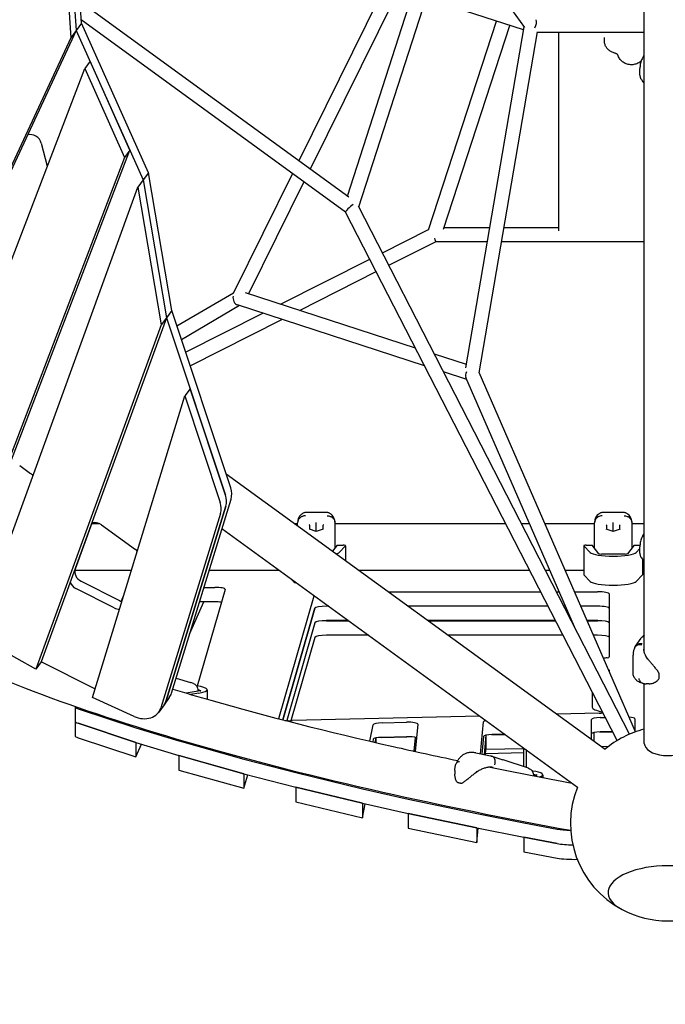
# Model space of a CAD drawing. Extents: x -6499 to 5209, y -6328 to 7604.
# Drawn here: x -833 to -3, y -2095 to -829 of the extents above; entities that cross this region are included whole.
import ezdxf

# ---------------------------------------------------------------- set-up
doc = ezdxf.new("R2010")
doc.units = 0
doc.layers.add('2D', color=7, linetype='Continuous')
doc.layers.add('BEM', color=7, linetype='Continuous')
doc.styles.get("Standard").update_dxf_attribs({"font": 'arial.ttf'})
doc.dimstyles.new('Europa 1-100', dxfattribs={"dimscale": 75, "dimtxt": 3.5, "dimasz": 4, "dimexe": 2, "dimexo": 0, "dimgap": 2, "dimtad": 0, "dimlfac": 0.001, "dimzin": 0, "dimdsep": 46, "dimtxsty": 'Standard', "dimcen": 2, "dimadec": 0, "dimazin": 0, "dimtfac": 1, "dimtofl": 0, "dimtmove": 0, "dimatfit": 3, "dimfxl": 2, "dimtolj": 1, "dimtzin": 0, "dimarcsym": 0})

# ---------------------------------------------------------------- blocks, each defined once
blk = doc.blocks.new('*D0')
at = {"layer": 'BEM', "color": 0, "lineweight": -2}
for p, q in [((-2736.4, -1987.9), (-2736.4, -3037.9)), ((1902.1, -1987.9), (1902.1, -3037.9)), ((-2436.4, -2887.9), (-1062.6, -2887.9)), ((1602.1, -2887.9), (228.3, -2887.9))]:
    blk.add_line(p, q, dxfattribs=at)
at = {"layer": 'BEM', "color": 0}
for points in [[(-2436.4, -2837.9), (-2436.4, -2937.9), (-2736.4, -2887.9)], [(1602.1, -2837.9), (1602.1, -2937.9), (1902.1, -2887.9)]]:
    blk.add_solid(points, dxfattribs=at)
at = {"layer": 'Defpoints', "color": 0}
for p in [(-2736.4, -1987.9, 0), (1902.1, -1987.9), (1902.1, -2887.9)]:
    blk.add_point(p, dxfattribs=at)
at = {"layer": 'BEM', "color": 0, "insert": (-417.1, -2887.9), "char_height": 262.5, "attachment_point": 5}
blk.add_mtext('\\A1;4.64m', dxfattribs=at)

msp = doc.modelspace()

# ---------------------------------------------------------------- linework, layer by layer
at = {"layer": '2D'}
for p, q in [((-30, -1642.368), (-30, -121.347)), ((-773.009, -658.04), (-760.569, -843.173)), ((-773.009, -658.04), (-760.569, -843.173)), ((-753.789, -833.842), (-766.229, -648.708)), ((-779.788, -667.371), (-767.349, -852.505)), ((-411.776, -1056.044), (-293.51, -690.227)), ((-397.315, -1069.83), (-276.006, -694.598)), ((-280.036, -707.065), (-183.946, -839.321)), ((-361.433, -782.279), (-474.32, -1010.603)), ((-345.381, -790.425), (-459.547, -1021.336)), ((-409.887, -1057.416), (-755.646, -806.208)), ((-185.181, -842.477), (-310.636, -801.715)), ((-753.789, -833.842), (-760.569, -843.173)), ((-414.054, -1076.638), (-754.075, -829.599)), ((-667.629, -1026.04), (-753.789, -833.842)), ((-307.601, -1099.677), (-219.927, -831.188)), ((-760.569, -843.173), (-1064.138, -1495.491)), ((-760.569, -843.173), (-767.349, -852.505)), ((-760.569, -843.173), (-674.408, -1035.372)), ((-288.318, -1098.612), (-202.808, -836.75)), ((-259.381, -1276.954), (-184.51, -838.545)), ((-242.234, -1283.476), (-167.378, -845.154)), ((-167.407, -845.322), (-30, -845.322)), ((-140, -1100.638), (-140, -845.322)), ((-767.349, -852.505), (-1070.917, -1504.823)), ((-81.167, -857.033), (-81.167, -852.301)), ((-742.8, -882.81), (-749.58, -892.141)), ((-691.481, -997.287), (-742.8, -882.81)), ((-1002.337, -1551.912), (-749.58, -892.141)), ((-749.58, -892.141), (-698.261, -1006.618)), ((-35.638, -900.545), (-35.638, -892.108)), ((-33.728, -906.424), (-31.806, -909.069)), ((-918.91, -1590.945), (-691.481, -997.287)), ((-805.414, -988.06), (-797.674, -1017.68)), ((-691.481, -997.287), (-698.261, -1006.618)), ((-698.261, -1006.618), (-925.69, -1600.276)), ((-674.408, -1035.372), (-681.188, -1044.703)), ((-667.629, -1026.04), (-674.408, -1035.372)), ((-674.408, -1035.372), (-644.476, -1212.522)), ((-674.408, -1035.372), (-644.476, -1212.522)), ((-637.696, -1203.191), (-667.629, -1026.04)), ((-482.413, -1026.972), (-558.783, -1181.437)), ((-467.64, -1037.706), (-538.876, -1181.787)), ((-890.938, -1620.804), (-681.188, -1044.703)), ((-681.188, -1044.703), (-651.255, -1221.853)), ((-48.966, -1747.915), (-397.618, -1069.24)), ((-64.976, -1756.14), (-414.073, -1076.6)), ((-366.867, -1129.1), (-307.395, -1099.047)), ((-287.593, -1096.393), (-228.545, -1096.393)), ((-210.285, -1096.393), (-140, -1096.393)), ((-358.641, -1145.111), (-297.855, -1114.393)), ((-297.897, -1114.393), (-231.619, -1114.393)), ((-213.359, -1114.393), (-30, -1114.393)), ((-497.64, -1195.185), (-382.932, -1137.218)), ((-473.35, -1203.078), (-374.707, -1153.23)), ((-558.436, -1180.735), (-630.962, -1223.442)), ((-324.203, -1251.538), (-542.856, -1180.494)), ((-550.484, -1196.942), (-625.153, -1240.911)), ((-312.532, -1274.257), (-553.103, -1196.09)), ((-644.476, -1212.522), (-805.526, -1654.864)), ((-644.476, -1212.522), (-651.255, -1221.853)), ((-637.696, -1203.191), (-644.476, -1212.522)), ((-644.476, -1212.522), (-568.662, -1440.505)), ((-561.882, -1431.174), (-637.696, -1203.191)), ((-619.826, -1256.93), (-520.436, -1206.705)), ((-614.084, -1274.196), (-496.145, -1214.597)), ((-651.255, -1221.853), (-812.306, -1664.195)), ((-258.677, -1272.829), (-299.913, -1259.431)), ((-258.194, -1291.912), (-288.241, -1282.149)), ((-119.92, -1609.797), (-259.292, -1289.387)), ((-41.477, -1745.007), (-242.547, -1282.758)), ((-614.127, -1303.785), (-620.906, -1313.117)), ((-568.662, -1440.505), (-614.127, -1303.785)), ((-739.796, -1700.614), (-620.906, -1313.117)), ((-620.906, -1313.117), (-575.441, -1449.836)), ((-833.222, -1402.369), (-819.199, -1412.558)), ((-567.829, -1413.292), (-80.538, -1767.329)), ((-644.779, -1704.506), (-568.216, -1454.965)), ((-568.216, -1454.965), (-644.779, -1704.506)), ((-638, -1695.175), (-561.437, -1445.634)), ((-574.996, -1464.297), (-651.559, -1713.838)), ((-439.46, -1462.811), (-464.098, -1462.811)), ((-57.681, -1462.811), (-82.319, -1462.811)), ((-740.363, -1476.531), (-762, -1535.958)), ((-740.584, -1477.138), (-730.945, -1477.138)), ((-727.928, -1478.87), (-684.314, -1510.557)), ((-479.951, -1477.138), (-475.779, -1477.138)), ((-475.779, -1476.787), (-475.779, -1476.055)), ((-475.779, -1480.169), (-475.779, -1476.787)), ((-460.44, -1479.22), (-460.44, -1484.461)), ((-451.779, -1476.339), (-451.779, -1475.75)), ((-451.779, -1487.187), (-451.779, -1476.339)), ((-443.119, -1484.461), (-443.119, -1479.22)), ((-427.779, -1476.055), (-427.779, -1476.787)), ((-427.779, -1476.787), (-427.779, -1487.253)), ((-427.779, -1477.138), (-208.307, -1477.138)), ((-188.071, -1477.138), (-177.624, -1477.138)), ((-157.995, -1477.138), (-94, -1477.138)), ((-94, -1476.787), (-94, -1476.055)), ((-94, -1487.253), (-94, -1476.787)), ((-78.66, -1479.22), (-78.66, -1484.461)), ((-70, -1476.339), (-70, -1475.75)), ((-70, -1487.187), (-70, -1476.339)), ((-61.34, -1484.461), (-61.34, -1479.22)), ((-46, -1476.055), (-46, -1476.787)), ((-46, -1476.787), (-46, -1487.253)), ((-46, -1477.138), (-30, -1477.138)), ((-573.094, -1483.63), (-115.805, -1815.87)), ((-451.779, -1487.187), (-460.653, -1484.394)), ((-442.906, -1484.394), (-451.779, -1487.187)), ((-451.779, -1487.281), (-451.779, -1487.187)), ((-427.779, -1487.253), (-427.779, -1504.795)), ((-94, -1504.795), (-94, -1487.253)), ((-70, -1487.187), (-78.874, -1484.394)), ((-61.126, -1484.394), (-70, -1487.187)), ((-70, -1487.281), (-70, -1487.187)), ((-46, -1487.253), (-46, -1504.795)), ((-424.779, -1505.002), (-430.961, -1512.732)), ((-424.779, -1505.002), (-417.045, -1505.002)), ((-414.091, -1505.662), (-422.235, -1514.327)), ((-414.045, -1505.565), (-414.045, -1525.022)), ((-107.734, -1505.565), (-107.734, -1542.89)), ((-99.544, -1514.327), (-107.689, -1505.662)), ((-104.734, -1505.002), (-97, -1505.002)), ((-88.321, -1515.856), (-97, -1505.002)), ((-43, -1505.002), (-51.679, -1515.856)), ((-43, -1505.002), (-35.581, -1505.002)), ((-54.745, -1516.351), (-85.255, -1516.351)), ((-35.638, -1509.201), (-40.456, -1514.327)), ((-35.638, -1515.339), (-35.638, -1506.901)), ((-33.728, -1521.217), (-31.806, -1523.863)), ((-32.266, -1523.229), (-32.266, -1542.89)), ((-762.337, -1537.138), (-689.64, -1537.138)), ((-589.512, -1537.138), (-499.446, -1537.138)), ((-397.368, -1537.138), (-177.483, -1537.138)), ((-157.247, -1537.138), (-151.525, -1537.138)), ((-131.896, -1537.138), (-107.734, -1537.138)), ((-107.689, -1542.988), (-99.544, -1551.652)), ((-40.456, -1551.652), (-32.312, -1542.988)), ((-32.266, -1537.138), (-30, -1537.138)), ((-754.251, -1551.265), (-704.921, -1576.204)), ((-485.317, -1547.404), (-481.324, -1551.652)), ((-711.701, -1585.535), (-761.03, -1560.596)), ((-699.602, -1569.608), (-702.868, -1577.065)), ((-569.137, -1561.687), (-605.001, -1686.052)), ((-595.737, -1559.117), (-582.118, -1559.117)), ((-359.372, -1564.744), (-163.301, -1564.744)), ((-143.065, -1564.744), (-139.517, -1564.744)), ((-119.888, -1564.744), (-90.053, -1564.744)), ((-75.053, -1567.558), (-75.053, -1648.614)), ((-614.73, -1619.332), (-596.529, -1577.784)), ((-582.118, -1577.779), (-595.737, -1577.779)), ((-499.803, -1727.574), (-454.338, -1569.912)), ((-453.615, -1586.069), (-494.976, -1729.496)), ((-494.903, -1729.514), (-453.487, -1585.897)), ((-435.763, -1583.407), (-438.637, -1583.407)), ((-153.714, -1583.407), (-333.685, -1583.407)), ((-131.399, -1583.407), (-133.477, -1583.407)), ((-90.053, -1583.407), (-111.77, -1583.407)), ((-453.487, -1604.56), (-489.771, -1730.382)), ((-438.584, -1602.07), (-410.076, -1602.07)), ((-410.313, -1601.898), (-438.509, -1601.898)), ((-144.215, -1601.898), (-308.234, -1601.898)), ((-307.998, -1602.07), (-144.126, -1602.07)), ((-123.356, -1601.898), (-123.978, -1601.898)), ((-123.89, -1602.07), (-123.281, -1602.07)), ((-89.925, -1601.898), (-103.727, -1601.898)), ((-103.652, -1602.07), (-90, -1602.07)), ((-30, -1620.199), (-32.918, -1623.088)), ((-812.306, -1664.195), (-890.938, -1620.804)), ((-453.562, -1623.394), (-484.46, -1730.539)), ((-384.389, -1620.733), (-438.584, -1620.733)), ((-134.539, -1620.733), (-282.311, -1620.733)), ((-90, -1620.733), (-95.534, -1620.733)), ((-41.143, -1634.669), (-34.104, -1624.502)), ((-805.526, -1654.864), (-812.306, -1664.195)), ((-736.41, -1689.578), (-805.526, -1654.864)), ((-44.5, -1668.801), (-44.5, -1646.446)), ((-75.053, -1665.446), (-75.053, -1667.819)), ((-11, -1676.132), (-11, -1669.739)), ((-632.065, -1675.833), (-613.376, -1681.552)), ((-609.805, -1682.692), (-613.3, -1681.575)), ((-30, -1759.702), (-30, -1682.97)), ((-23.926, -1683.144), (-27.422, -1683.144)), ((-601.332, -1692.367), (-619.218, -1695.079)), ((-602.678, -1694.957), (-613.689, -1696.716)), ((-604.137, -1690.492), (-600.608, -1691.62)), ((-592.129, -1690.672), (-592.129, -1702.997)), ((-96.837, -1694.356), (-96.837, -1713.018)), ((-686.178, -1724.975), (-739.796, -1700.614)), ((-640.831, -1700.871), (-647.611, -1710.202)), ((-762.028, -1712.34), (-762.028, -1731.003)), ((-758.143, -1715.11), (-683.867, -1739.754)), ((-647.611, -1710.202), (-654.391, -1719.534)), ((-88.097, -1720.778), (-142.755, -1722.126)), ((-762.028, -1731.003), (-762.028, -1749.666)), ((-758.143, -1733.773), (-683.867, -1758.416)), ((-683.839, -1758.426), (-758.143, -1733.773)), ((-241.481, -1724.561), (-482.87, -1730.516)), ((-367.307, -1733.341), (-335.869, -1732.566)), ((-240.845, -1773.094), (-236.89, -1732.219)), ((-98.053, -1754.604), (-98.053, -1728.838)), ((-86.748, -1726.421), (-80.326, -1726.262)), ((-42.053, -1728.098), (-42.053, -1743.684)), ((-683.809, -1739.772), (-628.391, -1756.635)), ((-382.951, -1756.93), (-378.603, -1735.666)), ((-321.176, -1735.028), (-324.57, -1770.111)), ((-95.053, -1745.943), (-95.053, -1756.783)), ((-87.167, -1745.095), (-70.857, -1744.693)), ((-70.858, -1744.691), (-86.748, -1745.083)), ((-758.143, -1752.435), (-683.839, -1777.088)), ((-683.839, -1758.425), (-683.839, -1758.426)), ((-683.839, -1758.426), (-683.839, -1777.088)), ((-683.809, -1758.435), (-628.391, -1775.298)), ((-628.332, -1756.652), (-545.014, -1780.05)), ((-378.603, -1754.328), (-379.307, -1757.773)), ((-375.286, -1752.793), (-376.44, -1758.435)), ((-375.243, -1752.784), (-375.243, -1758.711)), ((-367.726, -1752.015), (-335.448, -1751.219)), ((-335.869, -1751.228), (-367.307, -1752.004)), ((-325.74, -1769.854), (-324.025, -1752.122)), ((-236.89, -1750.882), (-239.074, -1773.456)), ((-233.74, -1749.334), (-236.132, -1774.057)), ((-233.716, -1749.329), (-233.716, -1767.75)), ((-226.006, -1748.52), (-209.08, -1748.102)), ((-209.081, -1748.101), (-225.587, -1748.508)), ((-683.839, -1777.088), (-676.625, -1760.621)), ((-326.603, -1769.664), (-325.72, -1769.642)), ((-246.685, -1771.902), (-227.741, -1775.77)), ((-234.362, -1774.418), (-233.716, -1767.75)), ((-185.053, -1771.848), (-234.23, -1773.061)), ((-233.716, -1767.373), (-185.053, -1766.172)), ((-185.053, -1789.639), (-185.053, -1765.559)), ((-182.053, -1767.738), (-182.053, -1790.649)), ((-85.51, -1763.717), (-75.728, -1763.475)), ((-544.983, -1798.722), (-628.362, -1775.306)), ((-628.362, -1775.306), (-628.362, -1775.306)), ((-628.362, -1775.306), (-628.362, -1793.969)), ((-628.332, -1775.315), (-545.014, -1798.713)), ((-544.95, -1780.068), (-478.313, -1797.339)), ((-225.97, -1776.197), (-211.716, -1780.66)), ((-178.727, -1791.77), (-211.513, -1780.726)), ((-628.362, -1793.969), (-544.983, -1817.385)), ((-478.248, -1797.355), (-392.466, -1817.979)), ((-273.647, -1794.79), (-273.647, -1799.313)), ((-544.983, -1798.722), (-544.983, -1798.722)), ((-544.983, -1798.722), (-544.983, -1817.385)), ((-544.983, -1817.385), (-539.975, -1800.02)), ((-544.95, -1798.73), (-478.313, -1816.002)), ((-172.676, -1799.303), (-168.583, -1800.139)), ((-168.453, -1800.897), (-171.532, -1801.613)), ((-160.686, -1800.062), (-160.686, -1803.695)), ((-392.435, -1836.649), (-478.281, -1816.01)), ((-478.281, -1816.01), (-478.281, -1816.01)), ((-478.281, -1816.01), (-478.281, -1834.673)), ((-478.248, -1816.018), (-392.466, -1836.642)), ((-392.404, -1817.993), (-333.515, -1831.227)), ((-478.281, -1834.673), (-392.435, -1855.312)), ((-333.452, -1831.241), (-245.299, -1849.81)), ((-392.435, -1836.649), (-392.435, -1836.649)), ((-392.435, -1836.649), (-392.435, -1855.312)), ((-392.435, -1855.312), (-388.786, -1837.469)), ((-392.404, -1836.656), (-333.515, -1849.89)), ((-245.267, -1868.479), (-333.484, -1849.897)), ((-333.484, -1849.897), (-333.484, -1849.897)), ((-333.484, -1849.897), (-333.484, -1868.559)), ((-333.452, -1849.904), (-245.299, -1868.473)), ((-245.235, -1849.823), (-185.079, -1861.721)), ((-333.484, -1868.559), (-245.267, -1887.142)), ((-245.267, -1868.479), (-245.267, -1868.479)), ((-245.267, -1868.479), (-245.267, -1887.142)), ((-245.267, -1887.142), (-243.496, -1868.83)), ((-245.235, -1868.486), (-185.079, -1880.384)), ((-185.026, -1861.731), (-141.997, -1869.817)), ((-141.997, -1888.48), (-185.053, -1880.389)), ((-185.053, -1880.389), (-185.053, -1880.389)), ((-185.053, -1880.389), (-185.053, -1899.052)), ((-185.026, -1880.394), (-141.997, -1888.48)), ((-185.053, -1899.052), (-141.997, -1907.143))]:
    msp.add_line(p, q, dxfattribs=at)
for centre, radius, start, end in [((-25.882, -1630.195), 10, 134.716123, 145.304659), ((-12, -1669.739), 1, 0, 27.104117), ((-12, -1676.132), 1, 326.669684, 0), ((0, -1862.925), 125, 103.886542, 130.11345), ((-214.705, -1790.203), 10, 71.385, 72.612639), ((-269.904, -1808.829), 1, 219.316073, 252.769928), ((-264.82, -1809.867), 1, 262.233725, 294.061697), ((0, -1862.925), 125, 157.88653, 242.153952), ((0, -1862.925), 125, 242.153952, 297.846048)]:
    msp.add_arc(centre, radius, start, end, dxfattribs=at)
for centre, major_axis, ratio, start_param, end_param in [((-175, -836.322), (4.411, 8.657), 0.55753652, 4.61287368, 5.83126451), ((-817.192, -988.388), (10.517, -7.641), 0.79465447, 0.76963506, 2.60230809), ((-407.029, -1070.618), (-7.022, -6.017), 0.13676645, 4.19139714, 6.25060279), ((-300, -1105.393), (2.144, -8.995), 0.13676645, 5.23338082, 6.25060279), ((-551.558, -1187.129), (1.011, -9.233), 0.79871322, 4.36707569, 5.93787202), ((-251.558, -1284.605), (-6.244, -6.876), 0.79871322, 5.05770227, 5.93787202), ((-825.271, -1420.915), (10.517, -7.641), 0.79465447, 1.24641724, 1.57079632), ((-595.319, -1443.028), (24.271, -17.634), 0.79465447, 0.26626487, 0.83735969), ((-595.319, -1443.028), (24.271, -17.634), 0.79465447, 0.26626487, 0.83735969), ((-588.539, -1433.697), (24.271, -17.634), 0.79465447, 0.26626487, 0.83735969), ((-602.098, -1452.359), (24.271, -17.634), 0.79465447, 0.26626487, 0.83735969), ((-734, -1487.228), (-10.517, 7.641), 0.79465447, 4.71238897, 5.81398048), ((-460.94, -1479.062), (0.443, -0.325), 0.70969624, 0.78074916, 2.05083579), ((-460.94, -1479.377), (0.355, 0.48), 0.73362873, 5.50266863, 5.80337832), ((-442.619, -1479.377), (-0.355, 0.48), 0.73362873, 0.47980698, 0.78051668), ((-442.619, -1479.062), (-0.443, -0.325), 0.70969624, 4.23234952, 5.50243615), ((-79.16, -1479.062), (0.443, -0.325), 0.70969624, 0.78074916, 2.05083579), ((-79.16, -1479.377), (0.355, 0.48), 0.73362873, 5.50266863, 5.80337832), ((-60.84, -1479.377), (-0.355, 0.48), 0.73362873, 0.47980698, 0.78051668), ((-60.84, -1479.062), (-0.443, -0.325), 0.70969624, 4.23234952, 5.50243615), ((-460.94, -1484.828), (0.443, 0.325), 0.70969624, 0.48003946, 1.09075686), ((-442.619, -1484.828), (-0.443, 0.325), 0.70969624, 5.19242844, 5.80314584), ((-79.16, -1484.828), (0.443, 0.325), 0.70969624, 0.48003946, 1.09075686), ((-60.84, -1484.828), (-0.443, 0.325), 0.70969624, 5.19242844, 5.80314584), ((-417.045, -1505.565), (3, 0), 0.18759247, 6.10865238, 7.85398163), ((-104.734, -1505.565), (-3, 0), 0.18759247, 4.71238898, 6.45771823), ((-690.387, -1518.915), (10.517, -7.641), 0.79465447, 1.34159463, 1.57079632), ((-451.779, -1513.35), (-30, 0), 0.18759247, 2.59798271, 2.96705973), ((-70, -1513.35), (-30, 0), 0.18759247, 0.17453293, 2.96705973), ((-85.255, -1515.77), (-3.1, 0), 0.18759247, 0.14888995, 1.57079633), ((-70, -1524.115), (-8, 0), 0.98224695, 4.55772638, 4.86705158), ((-54.745, -1515.77), (-3.1, 0), 0.18759247, 1.57079633, 2.99270271), ((-750.396, -1541.552), (10.517, -7.641), 0.79465447, 3.36554773, 4.91304259), ((-104.734, -1542.89), (-3, 0), 0.18759247, 0, 0.17453293), ((-35.266, -1542.89), (3, 0), 0.18759247, 6.10865238, 6.28318531), ((-757.176, -1550.884), (-10.517, 7.641), 0.79465447, 0.91711499, 1.77144993), ((-451.779, -1550.675), (30, 0), 0.18759247, 3.31612558, 3.75082729), ((-70, -1550.675), (30, 0), 0.18759247, 3.31612558, 6.10865238), ((-595.737, -1561.555), (13, 0), 0.18759247, 1.57079633, 1.61069938), ((-582.118, -1561.555), (13, 0), 0.18759247, 6.22914117, 7.85398163), ((-90.053, -1567.558), (15, 0), 0.18759247, 0, 1.57079633), ((-701.067, -1566.491), (10.517, -7.641), 0.79465447, 4.91304259, 5.16132156), ((-595.737, -1580.218), (-13, 0), 0.18759247, 4.71238898, 5.22174272), ((-582.118, -1580.218), (13, 0), 0.18759247, 0.88987706, 1.57079633), ((-707.847, -1575.822), (10.517, -7.641), 0.79465447, 4.91304259, 5.47412041), ((-438.637, -1586.221), (-15, 0), 0.18759247, 4.71238898, 6.22914117), ((-438.509, -1586.049), (15, 0), 0.18759247, 3.03356857, 3.08754851), ((-90.053, -1586.221), (15, 0), 0.18759247, 0, 1.57079633), ((-438.584, -1604.884), (15, 0), 0.18759247, 1.57079633, 3.02897003), ((-438.509, -1604.712), (-15, 0), 0.18759247, 4.71238898, 6.22914117), ((-90, -1604.884), (15, 0), 0.18759247, 0.083989, 1.57079633), ((-89.925, -1604.712), (15, 0), 0.18759247, 0.13087284, 1.57079633), ((-438.584, -1623.546), (-15, 0), 0.18759247, 4.71238898, 6.22914117), ((-90, -1623.546), (15, 0), 0.18759247, 0.083989, 1.57079633), ((-46.89, -1657.03), (-50, 0), 0.18759247, 5.37717604, 5.50790527), ((-82.053, -1648.614), (7, 0), 0.18759247, 5.37717604, 6.28318531), ((-82.053, -1665.446), (7, 0), 0.18759247, 0, 0.63674707), ((-665.102, -1683.238), (24.271, -17.634), 0.79465447, 0, 0.26626487), ((-622.129, -1690.672), (30, 0), 0.18759247, 5.41782007, 7.27824407), ((-603.281, -1691.915), (3.1, 0), 0.18759247, 5.39217709, 6.81408347), ((-46.837, -1694.356), (-50, 0), 0.18759247, 6.26079182, 6.49772756), ((-46.762, -1694.183), (-50, 0), 0.18759247, 0.00946972, 0.18267905), ((-671.882, -1692.569), (24.271, -17.634), 0.79465447, 0, 0.26626487), ((-671.882, -1692.569), (24.271, -17.634), 0.79465447, 0, 0.26626487), ((-732.028, -1712.34), (-30, 0), 0.18759247, 6.25207144, 6.79777724), ((-678.661, -1701.9), (24.271, -17.634), 0.79465447, 4.96444324, 6.54945018), ((-46.837, -1713.018), (-50, 0), 0.18759247, 0, 0.73602531), ((-90.053, -1717.988), (15, 0), 0.18759247, 4.84313293, 5.18040103), ((-732.028, -1731.003), (-30, 0), 0.18759247, 0, 0.51459193), ((-732.028, -1731.003), (-30, 0), 0.18759247, 0, 0.51459193), ((-484.825, -1727.726), (-15, 0), 0.18759247, 6.22914117, 6.49872808), ((-484.825, -1727.726), (-15, 0), 0.18759247, 1.03782385, 1.70154027), ((-365.612, -1735.759), (-13, 0), 0.18759247, 4.84313293, 6.24484067), ((-334.174, -1734.984), (13, 0), 0.18759247, 6.26503795, 7.98472558), ((-223.893, -1732.263), (-13, 0), 0.18759247, 5.51241401, 6.26503795), ((-85.053, -1728.838), (-13, 0), 0.18759247, 4.84313293, 6.28318531), ((-55.053, -1728.098), (13, 0), 0.18759247, 0, 1.15507835), ((-681.256, -1739.477), (-3, 0), 0.18759247, 0.51459193, 0.55247277), ((-85.053, -1747.501), (-13, 0), 0.18759247, 4.84313293, 6.28318531), ((-732.028, -1749.666), (-30, 0), 0.18759247, 0, 0.51459193), ((-681.256, -1758.139), (-3, 0), 0.18759247, 0.51459193, 0.55247277), ((-625.837, -1756.34), (-3, 0), 0.18759247, 0.55247277, 0.58891669), ((-365.612, -1754.422), (-13, 0), 0.18759247, 4.84313293, 6.24484067), ((-334.174, -1753.646), (-13, 0), 0.18759247, 3.65675133, 4.84313293), ((-223.893, -1750.926), (-13, 0), 0.18759247, 4.84313293, 6.26503795), ((0, -1759.702), (-30, 0), 0.52573111, 0, 2.77672883), ((-625.837, -1775.002), (-3, 0), 0.18759247, 0.55247277, 0.58891669), ((-542.519, -1779.738), (-3, 0), 0.18759247, 0.58891669, 0.62650763), ((-475.882, -1797.009), (-3, 0), 0.18759247, 0.62650763, 0.66259407), ((-190.686, -1800.062), (30, 0), 0.18759247, 5.75317149, 7.27534656), ((-542.519, -1798.4), (-3, 0), 0.18759247, 0.58891669, 0.62650763), ((-170.866, -1800.532), (3.1, 0), 0.18759247, 5.60436525, 7.02627163), ((-475.882, -1815.672), (-3, 0), 0.18759247, 0.62650763, 0.66259407), ((-390.101, -1817.633), (-3, 0), 0.18759247, 0.66259407, 0.69557873), ((-331.212, -1830.867), (-3, 0), 0.18759247, 0.69557873, 0.72757966), ((-390.101, -1836.295), (-3, 0), 0.18759247, 0.66259407, 0.69557873), ((-331.212, -1849.529), (-3, 0), 0.18759247, 0.69557873, 0.72757966), ((-243.058, -1849.436), (-3, 0), 0.18759247, 0.72757966, 0.75894093), ((-243.058, -1868.098), (-3, 0), 0.18759247, 0.72757966, 0.75894093), ((-182.903, -1861.334), (-3, 0), 0.18759247, 0.75894093, 0.78453515), ((-120.765, -1865.841), (30, 0), 0.18759247, 3.9261278, 4.56640327), ((-182.903, -1879.997), (-3, 0), 0.18759247, 0.75894093, 0.78453515), ((-120.765, -1884.504), (30, 0), 0.18759247, 3.9261278, 4.67106444), ((-120.765, -1884.504), (-30, 0), 0.18759247, 0.78453515, 1.52947179), ((-120.765, -1903.167), (30, 0), 0.18759247, 3.9261278, 4.86162328), ((0, -1951.346), (-76.5, 0), 0.4472136, 2.43909547, 6.98568249), ((0, -1951.346), (-76.5, 0), 0.4472136, 2.43909547, 6.98568249)]:
    msp.add_ellipse(centre, major_axis=major_axis, ratio=ratio, start_param=start_param, end_param=end_param, dxfattribs=at)
for points, knots in [([(-68.151, -872.291), (-69.548, -871.959), (-70.907, -871.469), (-73.472, -870.184), (-74.679, -869.388), (-76.856, -867.512), (-77.826, -866.432), (-79.436, -864.036), (-80.075, -862.719), (-80.941, -859.946), (-81.167, -858.49), (-81.167, -857.033)], [1.84336407, 1.84336407, 1.84336407, 1.84336407, 2.10300979, 2.10300979, 2.3626555, 2.3626555, 2.62230122, 2.62230122, 2.88194694, 2.88194694, 3.14159265, 3.14159265, 3.14159265, 3.14159265]), ([(-63.442, -876), (-63.535, -875.718), (-63.666, -875.43), (-64.02, -874.849), (-64.242, -874.557), (-64.785, -873.989), (-65.106, -873.713), (-65.84, -873.205), (-66.254, -872.973), (-67.154, -872.577), (-67.641, -872.412), (-68.151, -872.291)], [0.27256774, 0.27256774, 0.27256774, 0.27256774, 0.47769991, 0.47769991, 0.68283208, 0.68283208, 0.88796425, 0.88796425, 1.09309642, 1.09309642, 1.29822858, 1.29822858, 1.29822858, 1.29822858]), ([(-33.98, -882.382), (-34.575, -882.946), (-35.212, -883.465), (-37.372, -884.986), (-39.026, -885.797), (-42.561, -886.934), (-44.448, -887.242), (-48.253, -887.306), (-50.172, -887.055), (-53.83, -886.003), (-55.572, -885.205), (-58.661, -883.129), (-60.021, -881.866), (-62.128, -879.076), (-62.921, -877.587), (-63.442, -876)], [0.73138105, 0.73138105, 0.73138105, 0.73138105, 0.879508, 0.879508, 1.20928721, 1.20928721, 1.55108795, 1.55108795, 1.8969075, 1.8969075, 2.23948781, 2.23948781, 2.57036998, 2.57036998, 2.86902491, 2.86902491, 2.86902491, 2.86902491]), ([(-31.882, -878.167), (-32.486, -879.103), (-32.989, -880.052), (-33.835, -881.939), (-34.18, -882.879), (-34.749, -884.759), (-34.972, -885.696), (-35.319, -887.556), (-35.441, -888.479), (-35.6, -890.304), (-35.638, -891.207), (-35.638, -892.108)], [5.98886764, 5.98886764, 5.98886764, 5.98886764, 6.19617848, 6.19617848, 6.40348932, 6.40348932, 6.61080016, 6.61080016, 6.818111, 6.818111, 7.02542185, 7.02542185, 7.02542185, 7.02542185]), ([(-30, -876.674), (-30.712, -876.961), (-31.29, -877.382), (-31.77, -878.001), (-31.828, -878.083), (-31.882, -878.167)], [0.43590498, 0.43590498, 0.43590498, 0.43590498, 0.7815771, 0.7815771, 0.832601726, 0.832601726, 0.832601726, 0.832601726]), ([(-35.638, -900.545), (-35.638, -900.924), (-35.616, -901.319), (-35.52, -902.129), (-35.445, -902.544), (-35.239, -903.375), (-35.107, -903.79), (-34.789, -904.599), (-34.604, -904.993), (-34.193, -905.741), (-33.966, -906.095), (-33.728, -906.424)], [0.87555971082, 0.87555971082, 0.87555971082, 0.87555971082, 0.87708171766, 0.87708171766, 0.8786037245, 0.8786037245, 0.88012573135, 0.88012573135, 0.88164773819, 0.88164773819, 0.88316974503, 0.88316974503, 0.88316974503, 0.88316974503]), ([(-31.806, -909.069), (-31.577, -909.383), (-31.277, -909.641), (-30.653, -909.985), (-30.336, -910.094), (-30, -910.165)], [12.735171638, 12.735171638, 12.735171638, 12.735171638, 13.054376736, 13.054376736, 13.337202041, 13.337202041, 13.337202041, 13.337202041]), ([(-465.779, -1467.155), (-465.798, -1467.155), (-465.817, -1467.155), (-467.163, -1467.153), (-468.476, -1467.387), (-470.895, -1468.295), (-471.982, -1468.951), (-473.812, -1470.601), (-474.537, -1471.579), (-475.525, -1473.733), (-475.779, -1474.888), (-475.779, -1476.055)], [-0.00563646, -0.00563646, -0.00563646, -0.00563646, 0, 0, 0.398285, 0.398285, 0.78898745, 0.78898745, 1.17964579, 1.17964579, 1.57025205, 1.57025205, 1.57025205, 1.57025205]), ([(-471.146, -1465.389), (-471.988, -1466.097), (-472.68, -1466.885), (-473.775, -1468.441), (-474.182, -1469.209), (-474.812, -1470.659), (-475.036, -1471.342), (-475.379, -1472.638), (-475.497, -1473.25), (-475.672, -1474.424), (-475.727, -1474.987), (-475.763, -1475.535)], [0, 0, 0, 0, 0.20954088, 0.20954088, 0.41908176, 0.41908176, 0.62862264, 0.62862264, 0.83816353, 0.83816353, 1.04770441, 1.04770441, 1.04770441, 1.04770441]), ([(-464.098, -1462.811), (-464.598, -1462.811), (-465.114, -1462.845), (-466.152, -1462.993), (-466.674, -1463.105), (-467.695, -1463.406), (-468.192, -1463.594), (-469.138, -1464.03), (-469.585, -1464.278), (-470.415, -1464.81), (-470.798, -1465.096), (-471.146, -1465.389)], [3.870139919, 3.870139919, 3.870139919, 3.870139919, 3.931886518, 3.931886518, 3.993633116, 3.993633116, 4.055379714, 4.055379714, 4.117126312, 4.117126312, 4.178872911, 4.178872911, 4.178872911, 4.178872911]), ([(-432.413, -1465.389), (-432.761, -1465.096), (-433.144, -1464.81), (-433.973, -1464.278), (-434.421, -1464.03), (-435.366, -1463.594), (-435.864, -1463.406), (-436.885, -1463.105), (-437.407, -1462.993), (-438.445, -1462.845), (-438.961, -1462.811), (-439.46, -1462.811)], [0, 0, 0, 0, 0.061746545, 0.061746545, 0.123493091, 0.123493091, 0.185239636, 0.185239636, 0.246986182, 0.246986182, 0.308732727, 0.308732727, 0.308732727, 0.308732727]), ([(-437.779, -1467.155), (-437.76, -1467.155), (-437.74, -1467.155), (-436.394, -1467.153), (-435.082, -1467.388), (-432.663, -1468.295), (-431.576, -1468.951), (-429.747, -1470.601), (-429.022, -1471.579), (-428.034, -1473.733), (-427.779, -1474.888), (-427.779, -1476.055)], [-1.57587893, -1.57587893, -1.57587893, -1.57587893, -1.57000392, -1.57000392, -1.17196125, -1.17196125, -0.78126072, -0.78126072, -0.39060433, -0.39060433, 0, 0, 0, 0]), ([(-427.796, -1475.535), (-427.832, -1474.987), (-427.887, -1474.424), (-428.062, -1473.25), (-428.18, -1472.638), (-428.523, -1471.342), (-428.747, -1470.659), (-429.377, -1469.209), (-429.784, -1468.441), (-430.879, -1466.885), (-431.571, -1466.097), (-432.413, -1465.389)], [2.27717254, 2.27717254, 2.27717254, 2.27717254, 2.48670944, 2.48670944, 2.69624633, 2.69624633, 2.90578322, 2.90578322, 3.11532012, 3.11532012, 3.32485701, 3.32485701, 3.32485701, 3.32485701]), ([(-84, -1467.155), (-84.019, -1467.155), (-84.038, -1467.155), (-85.384, -1467.153), (-86.697, -1467.387), (-89.116, -1468.295), (-90.203, -1468.951), (-92.032, -1470.601), (-92.757, -1471.579), (-93.746, -1473.733), (-94, -1474.888), (-94, -1476.055)], [-0.00563646, -0.00563646, -0.00563646, -0.00563646, 0, 0, 0.398285, 0.398285, 0.78898745, 0.78898745, 1.17964579, 1.17964579, 1.57025205, 1.57025205, 1.57025205, 1.57025205]), ([(-89.366, -1465.389), (-90.208, -1466.097), (-90.9, -1466.885), (-91.995, -1468.441), (-92.403, -1469.209), (-93.033, -1470.659), (-93.257, -1471.342), (-93.599, -1472.638), (-93.718, -1473.25), (-93.892, -1474.424), (-93.948, -1474.987), (-93.983, -1475.535)], [0, 0, 0, 0, 0.20954088, 0.20954088, 0.41908176, 0.41908176, 0.62862264, 0.62862264, 0.83816353, 0.83816353, 1.04770441, 1.04770441, 1.04770441, 1.04770441]), ([(-82.319, -1462.811), (-82.819, -1462.811), (-83.335, -1462.845), (-84.373, -1462.993), (-84.895, -1463.105), (-85.915, -1463.406), (-86.413, -1463.594), (-87.359, -1464.03), (-87.806, -1464.278), (-88.636, -1464.81), (-89.018, -1465.096), (-89.366, -1465.389)], [3.870139919, 3.870139919, 3.870139919, 3.870139919, 3.931886518, 3.931886518, 3.993633116, 3.993633116, 4.055379714, 4.055379714, 4.117126312, 4.117126312, 4.178872911, 4.178872911, 4.178872911, 4.178872911]), ([(-50.634, -1465.389), (-50.982, -1465.096), (-51.364, -1464.81), (-52.194, -1464.278), (-52.642, -1464.03), (-53.587, -1463.594), (-54.085, -1463.406), (-55.105, -1463.105), (-55.627, -1462.993), (-56.665, -1462.845), (-57.181, -1462.811), (-57.681, -1462.811)], [0, 0, 0, 0, 0.061746545, 0.061746545, 0.123493091, 0.123493091, 0.185239636, 0.185239636, 0.246986182, 0.246986182, 0.308732727, 0.308732727, 0.308732727, 0.308732727]), ([(-56, -1467.155), (-55.98, -1467.155), (-55.961, -1467.155), (-54.615, -1467.153), (-53.303, -1467.388), (-50.884, -1468.295), (-49.797, -1468.951), (-47.968, -1470.601), (-47.243, -1471.579), (-46.254, -1473.733), (-46, -1474.888), (-46, -1476.055)], [-1.57587893, -1.57587893, -1.57587893, -1.57587893, -1.57000392, -1.57000392, -1.17196125, -1.17196125, -0.78126072, -0.78126072, -0.39060433, -0.39060433, 0, 0, 0, 0]), ([(-46.017, -1475.535), (-46.052, -1474.987), (-46.108, -1474.424), (-46.282, -1473.25), (-46.401, -1472.638), (-46.743, -1471.342), (-46.967, -1470.659), (-47.597, -1469.209), (-48.005, -1468.441), (-49.1, -1466.885), (-49.792, -1466.097), (-50.634, -1465.389)], [2.27717254, 2.27717254, 2.27717254, 2.27717254, 2.48670944, 2.48670944, 2.69624633, 2.69624633, 2.90578322, 2.90578322, 3.11532012, 3.11532012, 3.32485701, 3.32485701, 3.32485701, 3.32485701]), ([(-31.882, -1492.961), (-32.486, -1493.897), (-32.989, -1494.846), (-33.835, -1496.733), (-34.18, -1497.673), (-34.749, -1499.553), (-34.972, -1500.49), (-35.319, -1502.35), (-35.441, -1503.273), (-35.6, -1505.098), (-35.638, -1506.001), (-35.638, -1506.901)], [5.98886764, 5.98886764, 5.98886764, 5.98886764, 6.19617848, 6.19617848, 6.40348932, 6.40348932, 6.61080016, 6.61080016, 6.818111, 6.818111, 7.02542185, 7.02542185, 7.02542185, 7.02542185]), ([(-30, -1491.468), (-30.712, -1491.755), (-31.29, -1492.176), (-31.77, -1492.795), (-31.828, -1492.876), (-31.882, -1492.961)], [0.43590496, 0.43590496, 0.43590496, 0.43590496, 0.7815771, 0.7815771, 0.832601726, 0.832601726, 0.832601726, 0.832601726]), ([(-427.779, -1504.795), (-427.779, -1504.805), (-427.779, -1504.814), (-427.78, -1505.893), (-427.787, -1506.913), (-427.799, -1508.197), (-427.8, -1508.352), (-427.802, -1508.521)], [-0.400215396, -0.400215396, -0.400215396, -0.400215396, -0.397158366, -0.397158366, -0.05082906, -0.05082906, 0, 0, 0, 0]), ([(-93.978, -1508.521), (-93.982, -1508.076), (-93.985, -1507.73), (-93.995, -1506.487), (-94, -1505.658), (-94, -1504.814), (-94, -1504.805), (-94, -1504.795)], [-0.37022437, -0.37022437, -0.37022437, -0.37022437, -0.250546675, -0.250546675, 0, 0, 0.0028319, 0.0028319, 0.0028319, 0.0028319]), ([(-46, -1504.795), (-46, -1504.805), (-46, -1504.814), (-46, -1505.893), (-46.008, -1506.913), (-46.019, -1508.197), (-46.021, -1508.352), (-46.022, -1508.521)], [-0.400215396, -0.400215396, -0.400215396, -0.400215396, -0.397158366, -0.397158366, -0.05082906, -0.05082906, 0, 0, 0, 0]), ([(-35.638, -1515.339), (-35.638, -1515.718), (-35.616, -1516.113), (-35.52, -1516.923), (-35.445, -1517.338), (-35.239, -1518.169), (-35.107, -1518.584), (-34.789, -1519.393), (-34.604, -1519.787), (-34.193, -1520.535), (-33.966, -1520.889), (-33.728, -1521.217)], [0.87555971082, 0.87555971082, 0.87555971082, 0.87555971082, 0.87708171766, 0.87708171766, 0.8786037245, 0.8786037245, 0.88012573135, 0.88012573135, 0.88164773819, 0.88164773819, 0.88316974503, 0.88316974503, 0.88316974503, 0.88316974503]), ([(-31.806, -1523.863), (-31.577, -1524.177), (-31.277, -1524.434), (-30.653, -1524.779), (-30.336, -1524.888), (-30, -1524.959)], [12.735171638, 12.735171638, 12.735171638, 12.735171638, 13.054376736, 13.054376736, 13.337202076, 13.337202076, 13.337202076, 13.337202076]), ([(-1086.524, -1553.089), (-1053.186, -1578.648), (-1012.918, -1603.277), (-918.793, -1651.141), (-864.927, -1674.358), (-744.068, -1719.342), (-677.076, -1741.102), (-530.699, -1782.987), (-451.316, -1803.11), (-290.146, -1839.466), (-209.512, -1855.884), (-124.706, -1871.487)], [3.381571215, 3.381571215, 3.381571215, 3.381571215, 3.495008343, 3.495008343, 3.608445472, 3.608445472, 3.7218826, 3.7218826, 3.835319728, 3.835319728, 3.936708608, 3.936708608, 3.936708608, 3.936708608]), ([(-42.204, -1636.491), (-42.192, -1636.468), (-42.18, -1636.445), (-41.681, -1635.483), (-40.973, -1634.67), (-39.194, -1633.388), (-38.14, -1632.931), (-35.821, -1632.435), (-34.58, -1632.401), (-33.325, -1632.584)], [-1.18161065, -1.18161065, -1.18161065, -1.18161065, -1.17196125, -1.17196125, -0.78126072, -0.78126072, -0.39060433, -0.39060433, 0, 0, 0, 0]), ([(-32.87, -1631.782), (-32.884, -1631.779), (-32.897, -1631.777), (-34.17, -1631.552), (-35.417, -1631.557), (-37.709, -1632.02), (-38.736, -1632.462), (-40.292, -1633.599), (-40.869, -1634.217), (-41.311, -1634.925)], [-0.00419333, -0.00419333, -0.00419333, -0.00419333, 0, 0, 0.39981022, 0.39981022, 0.79048625, 0.79048625, 1.10298822, 1.10298822, 1.10298822, 1.10298822]), ([(-42.204, -1636.491), (-42.517, -1637.114), (-42.8, -1637.754), (-43.3, -1639.056), (-43.517, -1639.718), (-43.885, -1641.053), (-44.035, -1641.727), (-44.272, -1643.075), (-44.359, -1643.752), (-44.473, -1645.103), (-44.5, -1645.777), (-44.5, -1646.446)], [2.28643998, 2.28643998, 2.28643998, 2.28643998, 2.468962631, 2.468962631, 2.651485283, 2.651485283, 2.834007934, 2.834007934, 3.016530585, 3.016530585, 3.199053237, 3.199053237, 3.199053237, 3.199053237]), ([(-42.156, -1636.399), (-42.103, -1636.298), (-42.05, -1636.198), (-41.941, -1635.998), (-41.886, -1635.899), (-41.775, -1635.701), (-41.719, -1635.603), (-41.605, -1635.407), (-41.547, -1635.31), (-41.43, -1635.117), (-41.371, -1635.021), (-41.311, -1634.925)], [3.4103031633, 3.4103031633, 3.4103031633, 3.4103031633, 3.4199979214, 3.4199979214, 3.4296926796, 3.4296926796, 3.4393874377, 3.4393874377, 3.4490821958, 3.4490821958, 3.458776954, 3.458776954, 3.458776954, 3.458776954]), ([(-25.348, -1651.255), (-26.011, -1650.41), (-26.616, -1649.552), (-27.702, -1647.832), (-28.183, -1646.968), (-29.017, -1645.242), (-29.369, -1644.383), (-29.933, -1642.695), (-30.145, -1641.865), (-30.429, -1640.247), (-30.5, -1639.461), (-30.5, -1638.703)], [2.80647845, 2.80647845, 2.80647845, 2.80647845, 3.19052789, 3.19052789, 3.57457732, 3.57457732, 3.95862675, 3.95862675, 4.34267619, 4.34267619, 4.72672562, 4.72672562, 4.72672562, 4.72672562]), ([(-26.133, -1651.272), (-26.023, -1651.216), (-25.914, -1651.177), (-25.71, -1651.134), (-25.617, -1651.131), (-25.46, -1651.162), (-25.398, -1651.196), (-25.352, -1651.249), (-25.35, -1651.252), (-25.347, -1651.256)], [0, 0, 0, 0, 0.03906432, 0.03906432, 0.078128327, 0.078128327, 0.117192347, 0.117192347, 0.119678288, 0.119678288, 0.119678288, 0.119678288]), ([(-11.11, -1669.283), (-11.414, -1668.69), (-11.755, -1668.123), (-12.553, -1666.902), (-13.02, -1666.255), (-14.459, -1664.356), (-15.469, -1663.139), (-17.498, -1660.73), (-18.515, -1659.544), (-20.526, -1657.179), (-21.515, -1656.005), (-22.931, -1654.287), (-23.392, -1653.721), (-24.36, -1652.516), (-24.864, -1651.879), (-25.347, -1651.256)], [11.98310656, 11.98310656, 11.98310656, 11.98310656, 12.17831586, 12.17831586, 12.41311097, 12.41311097, 12.88270119, 12.88270119, 13.35229141, 13.35229141, 13.82188163, 13.82188163, 14.05667674, 14.05667674, 14.33105765, 14.33105765, 14.33105765, 14.33105765]), ([(-44.428, -1670.263), (-44.438, -1670.164), (-44.447, -1670.065), (-44.462, -1669.869), (-44.469, -1669.771), (-44.48, -1669.575), (-44.485, -1669.478), (-44.493, -1669.283), (-44.495, -1669.186), (-44.499, -1668.993), (-44.5, -1668.897), (-44.5, -1668.801)], [0, 0, 0, 0, 0.025160875, 0.025160875, 0.050321751, 0.050321751, 0.075482626, 0.075482626, 0.100643501, 0.100643501, 0.125804377, 0.125804377, 0.125804377, 0.125804377]), ([(-31.505, -1682.694), (-32.425, -1682.489), (-33.351, -1682.241), (-35.236, -1681.594), (-36.198, -1681.198), (-38.194, -1680.118), (-39.232, -1679.432), (-41.254, -1677.581), (-42.236, -1676.402), (-43.724, -1673.613), (-44.223, -1672.034), (-44.413, -1670.405), (-44.421, -1670.334), (-44.428, -1670.263)], [2.74519664, 2.74519664, 2.74519664, 2.74519664, 3.0319319, 3.0319319, 3.31866715, 3.31866715, 3.6054024, 3.6054024, 3.89213766, 3.89213766, 4.16632693, 4.16632693, 4.17887291, 4.17887291, 4.17887291, 4.17887291]), ([(-609.805, -1682.692), (-609.1, -1682.917), (-608.431, -1683.268), (-607.231, -1684.156), (-606.693, -1684.706), (-605.731, -1685.982), (-605.314, -1686.735), (-604.622, -1688.391), (-604.354, -1689.319), (-604.025, -1691.083), (-603.939, -1691.927), (-603.92, -1692.759)], [0, 0, 0, 0, 2.36228217, 2.36228217, 4.80762822, 4.80762822, 7.50753323, 7.50753323, 10.40510792, 10.40510792, 12.91028116, 12.91028116, 12.91028116, 12.91028116]), ([(-31.565, -1682.68), (-31.792, -1682.627), (-32.016, -1682.56), (-33.153, -1682.139), (-33.988, -1681.56), (-35.187, -1680.22), (-35.612, -1679.571), (-36.126, -1678.479), (-36.277, -1678.098), (-36.469, -1677.501), (-36.527, -1677.299), (-36.606, -1676.99), (-36.631, -1676.886), (-36.667, -1676.727), (-36.678, -1676.674), (-36.697, -1676.586), (-36.704, -1676.552), (-36.714, -1676.501), (-36.717, -1676.484), (-36.72, -1676.468)], [0.29701584, 0.29701584, 0.29701584, 0.29701584, 0.39075356, 0.39075356, 0.7815771, 0.7815771, 1.05670642, 1.05670642, 1.19423124, 1.19423124, 1.26305741, 1.26305741, 1.29759113, 1.29759113, 1.31509081, 1.31509081, 1.32630227, 1.32630227, 1.33166846, 1.33166846, 1.33166846, 1.33166846]), ([(-31.565, -1682.68), (-31.271, -1682.749), (-30.98, -1682.809), (-30.404, -1682.912), (-30.12, -1682.955), (-29.559, -1683.028), (-29.282, -1683.057), (-28.737, -1683.102), (-28.468, -1683.118), (-27.939, -1683.139), (-27.679, -1683.144), (-27.422, -1683.144)], [5.990406268, 5.990406268, 5.990406268, 5.990406268, 6.045017112, 6.045017112, 6.099627955, 6.099627955, 6.154238799, 6.154238799, 6.208849642, 6.208849642, 6.263460486, 6.263460486, 6.263460486, 6.263460486]), ([(-23.926, -1683.144), (-23.08, -1683.144), (-22.217, -1683.048), (-20.463, -1682.693), (-19.573, -1682.434), (-17.797, -1681.767), (-16.905, -1681.358), (-15.141, -1680.377), (-14.27, -1679.807), (-13.029, -1678.794), (-12.626, -1678.429), (-11.854, -1677.617), (-11.488, -1677.173), (-11.164, -1676.681)], [12.25017058, 12.25017058, 12.25017058, 12.25017058, 12.64122182, 12.64122182, 13.03227307, 13.03227307, 13.42332431, 13.42332431, 13.81437555, 13.81437555, 14.00990117, 14.00990117, 14.20542679, 14.20542679, 14.20542679, 14.20542679]), ([(-636.389, -1689.926), (-620.382, -1694.78), (-604.026, -1699.597), (-515.426, -1724.948), (-437.158, -1744.795), (-325.968, -1769.878), (-298.271, -1775.899), (-269.988, -1781.825)], [3.695576572, 3.695576572, 3.695576572, 3.695576572, 3.721911465, 3.721911465, 3.835296172, 3.835296172, 3.871824472, 3.871824472, 3.871824472, 3.871824472]), ([(-246.873, -1771.864), (-247.637, -1771.714), (-248.409, -1771.597), (-249.964, -1771.435), (-250.747, -1771.39), (-252.315, -1771.377), (-253.099, -1771.408), (-254.663, -1771.551), (-255.443, -1771.661), (-256.988, -1771.963), (-257.752, -1772.154), (-258.502, -1772.383)], [2.29086413, 2.29086413, 2.29086413, 2.29086413, 2.49766271, 2.49766271, 2.70446128, 2.70446128, 2.91125986, 2.91125986, 3.11805844, 3.11805844, 3.32485701, 3.32485701, 3.32485701, 3.32485701]), ([(-246.685, -1771.902), (-246.697, -1771.899), (-246.71, -1771.897), (-246.735, -1771.892), (-246.747, -1771.889), (-246.772, -1771.884), (-246.785, -1771.882), (-246.81, -1771.877), (-246.822, -1771.874), (-246.847, -1771.869), (-246.86, -1771.867), (-246.872, -1771.864)], [6.13656032086, 6.13656032086, 6.13656032086, 6.13656032086, 6.13756472639, 6.13756472639, 6.13856913192, 6.13856913192, 6.13957353745, 6.13957353745, 6.14057794299, 6.14057794299, 6.14158234852, 6.14158234852, 6.14158234852, 6.14158234852]), ([(-267.757, -1783.234), (-267.771, -1783.235), (-267.785, -1783.237), (-268.498, -1783.312), (-269.135, -1783.457), (-270.251, -1783.884), (-270.726, -1784.164), (-271.467, -1784.829), (-271.738, -1785.205), (-271.912, -1785.622)], [-1.313788396, -1.313788396, -1.313788396, -1.313788396, -1.308451779, -1.308451779, -1.044842701, -1.044842701, -0.780988653, -0.780988653, -0.528241445, -0.528241445, -0.528241445, -0.528241445]), ([(-258.502, -1772.383), (-259.856, -1772.798), (-261.15, -1773.372), (-263.53, -1774.754), (-264.614, -1775.558), (-266.575, -1777.316), (-267.45, -1778.27), (-269.005, -1780.254), (-269.684, -1781.282), (-270.9, -1783.403), (-271.433, -1784.494), (-271.904, -1785.604)], [0, 0, 0, 0, 0.29755401, 0.29755401, 0.59510801, 0.59510801, 0.89266202, 0.89266202, 1.19021602, 1.19021602, 1.48777003, 1.48777003, 1.48777003, 1.48777003]), ([(-227.741, -1775.77), (-227.635, -1775.791), (-227.53, -1775.814), (-227.32, -1775.859), (-227.214, -1775.883), (-227.004, -1775.931), (-226.9, -1775.955), (-226.69, -1776.006), (-226.586, -1776.032), (-226.377, -1776.085), (-226.273, -1776.112), (-226.169, -1776.139)], [0.1466249863, 0.1466249863, 0.1466249863, 0.1466249863, 0.1551153087, 0.1551153087, 0.1636056312, 0.1636056312, 0.1720959536, 0.1720959536, 0.180586276, 0.180586276, 0.1890765984, 0.1890765984, 0.1890765984, 0.1890765984]), ([(-222.077, -1787.157), (-222.074, -1787.144), (-222.071, -1787.13), (-221.752, -1785.823), (-221.62, -1784.507), (-221.736, -1782.013), (-221.975, -1780.856), (-222.789, -1778.826), (-223.357, -1777.972), (-224.676, -1776.747), (-225.392, -1776.346), (-226.169, -1776.139)], [-1.57589607, -1.57589607, -1.57589607, -1.57589607, -1.57170277, -1.57170277, -1.17189525, -1.17189525, -0.78122185, -0.78122185, -0.39059901, -0.39059901, -0.0405302, -0.0405302, -0.0405302, -0.0405302]), ([(-273.647, -1794.79), (-273.647, -1794.213), (-273.63, -1793.629), (-273.553, -1792.446), (-273.495, -1791.847), (-273.33, -1790.636), (-273.224, -1790.024), (-272.957, -1788.788), (-272.795, -1788.163), (-272.405, -1786.899), (-272.177, -1786.261), (-271.912, -1785.622)], [1.232234599, 1.232234599, 1.232234599, 1.232234599, 1.359626856, 1.359626856, 1.487019112, 1.487019112, 1.614411369, 1.614411369, 1.741803626, 1.741803626, 1.869195883, 1.869195883, 1.869195883, 1.869195883]), ([(-245.862, -1796.892), (-246.496, -1797.349), (-247.135, -1797.816), (-248.413, -1798.768), (-249.052, -1799.251), (-250.32, -1800.224), (-250.951, -1800.715), (-252.837, -1802.199), (-254.082, -1803.202), (-256.521, -1805.18), (-257.722, -1806.162), (-259.514, -1807.575), (-260.109, -1808.036), (-261.302, -1808.918), (-261.898, -1809.34), (-263.127, -1810.125), (-263.758, -1810.488), (-264.412, -1810.781)], [11.79701432, 11.79701432, 11.79701432, 11.79701432, 12.03785556, 12.03785556, 12.27869681, 12.27869681, 12.51953806, 12.51953806, 13.00122055, 13.00122055, 13.48290305, 13.48290305, 13.7237443, 13.7237443, 13.96458555, 13.96458555, 14.20542679, 14.20542679, 14.20542679, 14.20542679]), ([(-245.862, -1796.892), (-245.86, -1796.891), (-245.859, -1796.89), (-245.836, -1796.868), (-245.831, -1796.828), (-245.851, -1796.711), (-245.876, -1796.636), (-245.955, -1796.459), (-246.007, -1796.36), (-246.069, -1796.256)], [0.05548125, 0.05548125, 0.05548125, 0.05548125, 0.058667488, 0.058667488, 0.097731342, 0.097731342, 0.136795572, 0.136795572, 0.17586048, 0.17586048, 0.17586048, 0.17586048]), ([(-224.258, -1790.732), (-224.885, -1790.603), (-225.529, -1790.51), (-226.852, -1790.392), (-227.53, -1790.368), (-228.913, -1790.389), (-229.618, -1790.434), (-231.052, -1790.594), (-231.779, -1790.708), (-233.248, -1791.004), (-233.992, -1791.186), (-235.486, -1791.615), (-236.237, -1791.862), (-237.743, -1792.42), (-238.498, -1792.73), (-240.002, -1793.411), (-240.752, -1793.781), (-242.237, -1794.576), (-242.973, -1795.001), (-244.431, -1795.907), (-245.153, -1796.387), (-245.862, -1796.892)], [4.07435253, 4.07435253, 4.07435253, 4.07435253, 4.34711461, 4.34711461, 4.61987669, 4.61987669, 4.89263877, 4.89263877, 5.16540085, 5.16540085, 5.43816293, 5.43816293, 5.71092501, 5.71092501, 5.98368709, 5.98368709, 6.25644917, 6.25644917, 6.52921126, 6.52921126, 6.8019483, 6.8019483, 6.8019483, 6.8019483]), ([(-178.727, -1791.77), (-177.942, -1792.034), (-177.193, -1792.433), (-175.848, -1793.432), (-175.239, -1794.044), (-174.176, -1795.438), (-173.72, -1796.241), (-172.998, -1797.958), (-172.733, -1798.892), (-172.486, -1800.366), (-172.431, -1800.906), (-172.409, -1801.444)], [0, 0, 0, 0, 2.62119218, 2.62119218, 5.27254672, 5.27254672, 8.05251249, 8.05251249, 10.91863271, 10.91863271, 12.53710537, 12.53710537, 12.53710537, 12.53710537]), ([(-270.678, -1809.463), (-271.145, -1808.893), (-271.521, -1808.271), (-272.167, -1806.975), (-272.435, -1806.302), (-272.884, -1804.939), (-273.067, -1804.244), (-273.358, -1802.844), (-273.466, -1802.138), (-273.61, -1800.728), (-273.647, -1800.021), (-273.647, -1799.313)], [11.98310656, 11.98310656, 11.98310656, 11.98310656, 12.24227792, 12.24227792, 12.50144929, 12.50144929, 12.76062065, 12.76062065, 13.01979201, 13.01979201, 13.27896338, 13.27896338, 13.27896338, 13.27896338]), ([(-270.201, -1809.784), (-269.923, -1809.87), (-269.631, -1809.953), (-269.015, -1810.114), (-268.692, -1810.191), (-268.018, -1810.341), (-267.666, -1810.412), (-266.936, -1810.55), (-266.557, -1810.616), (-265.774, -1810.742), (-265.37, -1810.802), (-264.955, -1810.858)], [3.685599483, 3.685599483, 3.685599483, 3.685599483, 3.765231279, 3.765231279, 3.844863074, 3.844863074, 3.92449487, 3.92449487, 4.004126665, 4.004126665, 4.083758461, 4.083758461, 4.083758461, 4.083758461])]:
    msp.add_open_spline(points, degree=3, knots=knots, dxfattribs=at)
for points in [[(-31.891, -878.181), (-31.313, -877.277), (-30.681, -876.406), (-30, -875.574)], [(-31.891, -1492.975), (-31.313, -1492.071), (-30.681, -1491.2), (-30, -1490.367)], [(-427.802, -1508.521), (-427.803, -1508.609), (-427.803, -1508.697), (-427.804, -1508.785)], [(-93.975, -1508.785), (-93.976, -1508.697), (-93.977, -1508.609), (-93.978, -1508.521)], [(-46.022, -1508.521), (-46.023, -1508.609), (-46.024, -1508.697), (-46.025, -1508.785)], [(-613.376, -1681.552), (-613.351, -1681.559), (-613.325, -1681.567), (-613.3, -1681.575)], [(-246.839, -1771.871), (-246.85, -1771.869), (-246.862, -1771.866), (-246.873, -1771.864)], [(-228.413, -1790.382), (-193.994, -1797.341), (-158.755, -1804.162), (-122.732, -1810.837)]]:
    msp.add_open_spline(points, degree=3, dxfattribs=at)

# ---------------------------------------------------------------- dimensions: what is measured, and where the dimension line sits
at = {"layer": 'BEM'}
dim = msp.add_linear_dim(base=(1902.087, -2887.925), p1=(-2736.355, -1987.925, 0), p2=(1902.087, -1987.925), dimstyle='Europa 1-100', override={"dimpost": 'm'}, dxfattribs=at)
dim.commit()
dim.dimension.update_dxf_attribs({"geometry": '*D0', "text_midpoint": (-417.134, -2887.925)})

doc.saveas('drawing.dxf')
